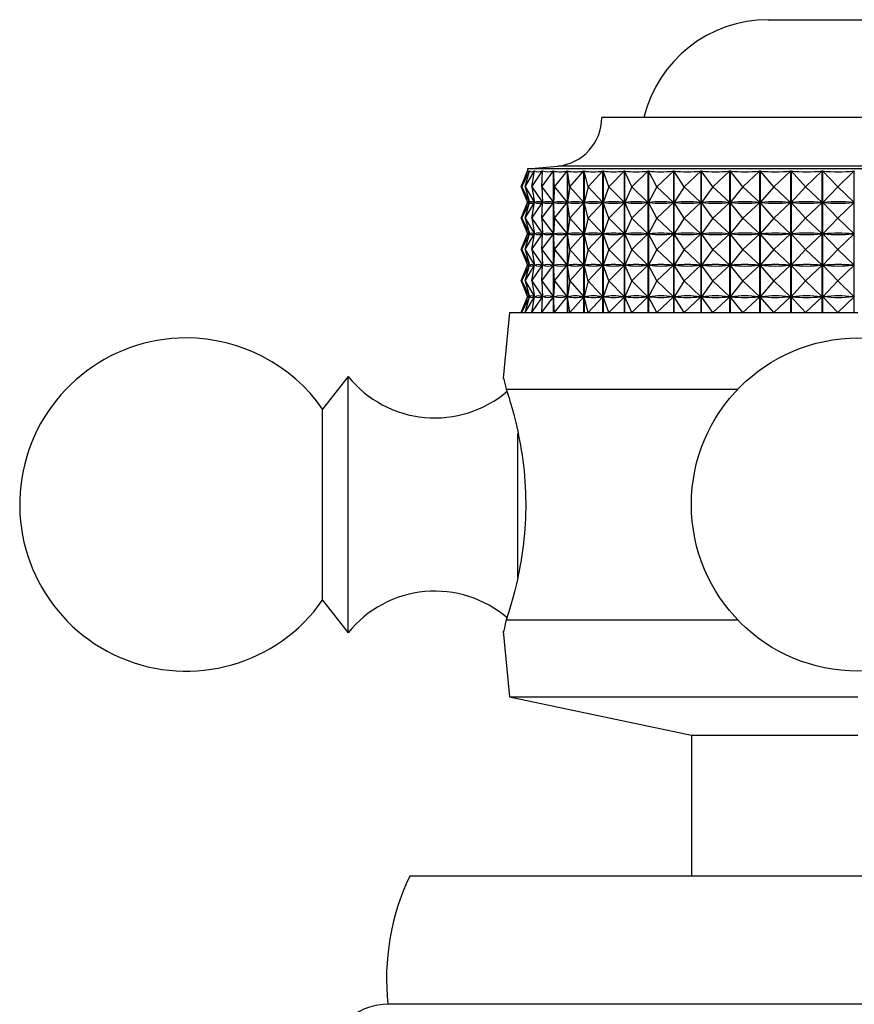
# Model space of a CAD drawing. Units: millimetres. Extents: x 5 to 995, y 5 to 995.
# Drawn here: x 169 to 201, y 548 to 586 of the extents above; entities that cross this region are included whole.
import ezdxf

# ---------------------------------------------------------------- set-up
doc = ezdxf.new("R2010")
doc.units = ezdxf.units.MM

msp = doc.modelspace()

# ---------------------------------------------------------------- linework, layer by layer
at = {"color": 7, "linetype": 'Continuous', "lineweight": 25}
for p, q in [((197.843, 586.324), (204.843, 586.324)), ((211.343, 582.504), (191.343, 582.504)), ((188.201, 579.804), (188.444, 580.421)), ((188.218, 579.804), (188.521, 580.421)), ((188.218, 579.804), (188.445, 580.421)), ((188.358, 579.804), (188.717, 580.421)), ((188.358, 579.804), (188.522, 580.421)), ((188.443, 580.504), (188.443, 580.419)), ((214.243, 580.504), (188.443, 580.504)), ((188.444, 580.421), (188.444, 580.421)), ((188.521, 580.417), (188.521, 580.421)), ((188.618, 579.804), (188.719, 580.421)), ((188.618, 579.804), (189.03, 580.421)), ((188.717, 580.408), (188.717, 580.421)), ((188.998, 579.804), (189.034, 580.421)), ((188.998, 579.804), (189.459, 580.421)), ((189.03, 580.366), (189.03, 580.421)), ((189.459, 574.904), (189.459, 580.421)), ((189.463, 580.421), (189.463, 574.904)), ((189.493, 579.804), (189.463, 580.421)), ((189.493, 579.804), (189.999, 580.421)), ((189.999, 574.904), (189.999, 580.421)), ((190.004, 580.421), (190.004, 574.904)), ((190.098, 579.804), (190.004, 580.421)), ((190.098, 579.804), (190.645, 580.421)), ((190.645, 574.904), (190.645, 580.421)), ((190.651, 580.421), (190.651, 574.904)), ((190.808, 579.804), (190.651, 580.421)), ((190.808, 579.804), (191.39, 580.421)), ((191.39, 574.904), (191.39, 580.421)), ((191.397, 580.421), (191.397, 574.904)), ((191.617, 579.804), (191.397, 580.421)), ((191.617, 579.804), (192.229, 580.421)), ((192.229, 574.904), (192.229, 580.421)), ((192.236, 580.421), (192.236, 574.904)), ((192.517, 579.804), (192.236, 580.421)), ((192.517, 579.804), (193.152, 580.421)), ((193.152, 574.904), (193.152, 580.421)), ((193.161, 580.421), (193.161, 574.904)), ((193.499, 579.804), (193.161, 580.421)), ((193.499, 579.804), (194.153, 580.421)), ((194.153, 574.904), (194.153, 580.421)), ((194.161, 580.421), (194.161, 574.904)), ((194.554, 579.804), (194.161, 580.421)), ((194.554, 579.804), (195.22, 580.421)), ((195.22, 574.904), (195.22, 580.421)), ((195.229, 580.421), (195.229, 574.904)), ((195.673, 579.804), (195.229, 580.421)), ((195.673, 579.804), (196.344, 580.421)), ((196.344, 574.904), (196.344, 580.421)), ((196.354, 580.421), (196.354, 574.904)), ((196.844, 579.804), (196.354, 580.421)), ((196.844, 579.804), (197.515, 580.421)), ((197.515, 574.904), (197.515, 580.421)), ((197.526, 580.421), (197.526, 574.904)), ((198.058, 579.804), (197.526, 580.421)), ((198.058, 579.804), (198.722, 580.421)), ((198.722, 574.904), (198.722, 580.421)), ((198.733, 580.421), (198.733, 574.904)), ((199.302, 579.804), (198.733, 580.421)), ((199.302, 579.804), (199.953, 580.421)), ((199.953, 574.904), (199.953, 580.421)), ((199.964, 580.421), (199.964, 574.904)), ((200.565, 579.804), (199.964, 580.421)), ((200.565, 579.804), (201.198, 580.421)), ((201.198, 574.904), (201.198, 580.421)), ((188.201, 579.804), (188.442, 579.191)), ((188.218, 579.804), (188.518, 579.191)), ((188.218, 579.804), (188.443, 579.191)), ((188.358, 579.804), (188.713, 579.191)), ((188.358, 579.804), (188.52, 579.191)), ((188.618, 579.804), (189.027, 579.191)), ((188.618, 579.804), (188.718, 579.191)), ((188.998, 579.804), (189.455, 579.191)), ((188.998, 579.804), (189.033, 579.191)), ((189.493, 579.804), (189.464, 579.191)), ((189.493, 579.804), (189.995, 579.191)), ((190.098, 579.804), (190.005, 579.191)), ((190.098, 579.804), (190.64, 579.191)), ((190.808, 579.804), (190.652, 579.191)), ((190.808, 579.804), (191.385, 579.191)), ((191.617, 579.804), (191.399, 579.191)), ((191.617, 579.804), (192.224, 579.191)), ((192.517, 579.804), (192.239, 579.191)), ((192.517, 579.804), (193.147, 579.191)), ((193.499, 579.804), (193.164, 579.191)), ((193.499, 579.804), (194.147, 579.191)), ((194.554, 579.804), (194.165, 579.191)), ((194.554, 579.804), (195.214, 579.191)), ((195.673, 579.804), (195.233, 579.191)), ((195.673, 579.804), (196.338, 579.191)), ((196.844, 579.804), (196.358, 579.191)), ((196.844, 579.804), (197.509, 579.191)), ((198.058, 579.804), (197.53, 579.191)), ((198.058, 579.804), (198.716, 579.191)), ((199.302, 579.804), (198.738, 579.191)), ((199.302, 579.804), (199.948, 579.191)), ((200.565, 579.804), (199.969, 579.191)), ((200.565, 579.804), (201.192, 579.191)), ((188.201, 578.579), (188.442, 579.191)), ((188.218, 578.579), (188.518, 579.191)), ((188.218, 578.579), (188.443, 579.191)), ((188.358, 578.579), (188.713, 579.191)), ((188.358, 578.579), (188.52, 579.191)), ((188.445, 579.191), (188.443, 579.191)), ((188.518, 579.191), (188.515, 579.191)), ((188.527, 579.191), (188.52, 579.191)), ((188.618, 578.579), (189.027, 579.191)), ((188.618, 578.579), (188.718, 579.191)), ((188.713, 579.191), (188.706, 579.191)), ((188.717, 579.183), (188.717, 579.199)), ((188.729, 579.191), (188.718, 579.191)), ((188.998, 578.579), (189.455, 579.191)), ((188.998, 578.579), (189.033, 579.191)), ((189.027, 579.191), (189.016, 579.191)), ((189.03, 579.141), (189.03, 579.241)), ((189.049, 579.191), (189.033, 579.191)), ((189.455, 579.191), (189.44, 579.191)), ((189.483, 579.191), (189.464, 579.191)), ((189.493, 578.579), (189.464, 579.191)), ((189.493, 578.579), (189.995, 579.191)), ((189.995, 579.191), (189.975, 579.191)), ((190.098, 578.579), (190.005, 579.191)), ((190.028, 579.191), (190.005, 579.191)), ((190.098, 578.579), (190.64, 579.191)), ((190.64, 579.191), (190.617, 579.191)), ((190.679, 579.191), (190.652, 579.191)), ((190.808, 578.579), (190.652, 579.191)), ((190.808, 578.579), (191.385, 579.191)), ((191.385, 579.191), (191.359, 579.191)), ((191.429, 579.191), (191.399, 579.191)), ((191.617, 578.579), (191.399, 579.191)), ((191.617, 578.579), (192.224, 579.191)), ((192.224, 579.191), (192.193, 579.191)), ((192.272, 579.191), (192.239, 579.191)), ((192.517, 578.579), (192.239, 579.191)), ((192.517, 578.579), (193.147, 579.191)), ((193.147, 579.191), (193.114, 579.191)), ((193.499, 578.579), (193.164, 579.191)), ((193.2, 579.191), (193.164, 579.191)), ((193.499, 578.579), (194.147, 579.191)), ((194.147, 579.191), (194.111, 579.191)), ((194.203, 579.191), (194.165, 579.191)), ((194.554, 578.579), (194.165, 579.191)), ((194.554, 578.579), (195.214, 579.191)), ((195.214, 579.191), (195.176, 579.191)), ((195.673, 578.579), (195.233, 579.191)), ((195.273, 579.191), (195.233, 579.191)), ((195.673, 578.579), (196.338, 579.191)), ((196.338, 579.191), (196.298, 579.191)), ((196.844, 578.579), (196.358, 579.191)), ((196.4, 579.191), (196.358, 579.191)), ((196.844, 578.579), (197.509, 579.191)), ((197.509, 579.191), (197.467, 579.191)), ((197.573, 579.191), (197.53, 579.191)), ((198.058, 578.579), (197.53, 579.191)), ((198.058, 578.579), (198.716, 579.191)), ((198.716, 579.191), (198.673, 579.191)), ((199.302, 578.579), (198.738, 579.191)), ((198.782, 579.191), (198.738, 579.191)), ((199.302, 578.579), (199.948, 579.191)), ((199.948, 579.191), (199.903, 579.191)), ((200.565, 578.579), (199.969, 579.191)), ((200.014, 579.191), (199.969, 579.191)), ((200.565, 578.579), (201.192, 579.191)), ((201.192, 579.191), (201.147, 579.191)), ((188.201, 578.579), (188.442, 577.966)), ((188.218, 578.579), (188.518, 577.966)), ((188.218, 578.579), (188.443, 577.966)), ((188.358, 578.579), (188.713, 577.966)), ((188.358, 578.579), (188.52, 577.966)), ((188.618, 578.579), (189.027, 577.966)), ((188.618, 578.579), (188.718, 577.966)), ((188.998, 578.579), (189.455, 577.966)), ((188.998, 578.579), (189.033, 577.966)), ((189.493, 578.579), (189.464, 577.966)), ((189.493, 578.579), (189.995, 577.966)), ((190.098, 578.579), (190.005, 577.966)), ((190.098, 578.579), (190.64, 577.966)), ((190.808, 578.579), (190.652, 577.966)), ((190.808, 578.579), (191.385, 577.966)), ((191.617, 578.579), (191.399, 577.966)), ((191.617, 578.579), (192.224, 577.966)), ((192.517, 578.579), (192.239, 577.966)), ((192.517, 578.579), (193.147, 577.966)), ((193.499, 578.579), (193.164, 577.966)), ((193.499, 578.579), (194.147, 577.966)), ((194.554, 578.579), (194.165, 577.966)), ((194.554, 578.579), (195.214, 577.966)), ((195.673, 578.579), (195.233, 577.966)), ((195.673, 578.579), (196.338, 577.966)), ((196.844, 578.579), (196.358, 577.966)), ((196.844, 578.579), (197.509, 577.966)), ((198.058, 578.579), (197.53, 577.966)), ((198.058, 578.579), (198.716, 577.966)), ((199.302, 578.579), (198.738, 577.966)), ((199.302, 578.579), (199.948, 577.966)), ((200.565, 578.579), (199.969, 577.966)), ((200.565, 578.579), (201.192, 577.966)), ((188.201, 577.354), (188.442, 577.966)), ((188.218, 577.354), (188.518, 577.966)), ((188.218, 577.354), (188.443, 577.966)), ((188.358, 577.354), (188.713, 577.966)), ((188.358, 577.354), (188.52, 577.966)), ((188.445, 577.966), (188.443, 577.966)), ((188.518, 577.966), (188.515, 577.966)), ((188.527, 577.966), (188.52, 577.966)), ((188.618, 577.354), (189.027, 577.966)), ((188.618, 577.354), (188.718, 577.966)), ((188.713, 577.966), (188.706, 577.966)), ((188.717, 577.958), (188.717, 577.974)), ((188.729, 577.966), (188.718, 577.966)), ((188.998, 577.354), (189.455, 577.966)), ((188.998, 577.354), (189.033, 577.966)), ((189.027, 577.966), (189.016, 577.966)), ((189.03, 577.916), (189.03, 578.016)), ((189.049, 577.966), (189.033, 577.966)), ((189.455, 577.966), (189.44, 577.966)), ((189.483, 577.966), (189.464, 577.966)), ((189.493, 577.354), (189.464, 577.966)), ((189.493, 577.354), (189.995, 577.966)), ((189.995, 577.966), (189.975, 577.966)), ((190.098, 577.354), (190.005, 577.966)), ((190.028, 577.966), (190.005, 577.966)), ((190.098, 577.354), (190.64, 577.966)), ((190.64, 577.966), (190.617, 577.966)), ((190.679, 577.966), (190.652, 577.966)), ((190.808, 577.354), (190.652, 577.966)), ((190.808, 577.354), (191.385, 577.966)), ((191.385, 577.966), (191.359, 577.966)), ((191.617, 577.354), (191.399, 577.966)), ((191.429, 577.966), (191.399, 577.966)), ((191.617, 577.354), (192.224, 577.966)), ((192.224, 577.966), (192.193, 577.966)), ((192.517, 577.354), (192.239, 577.966)), ((192.272, 577.966), (192.239, 577.966)), ((192.517, 577.354), (193.147, 577.966)), ((193.147, 577.966), (193.114, 577.966)), ((193.499, 577.354), (193.164, 577.966)), ((193.2, 577.966), (193.164, 577.966)), ((193.499, 577.354), (194.147, 577.966)), ((194.147, 577.966), (194.111, 577.966)), ((194.203, 577.966), (194.165, 577.966)), ((194.554, 577.354), (194.165, 577.966)), ((194.554, 577.354), (195.214, 577.966)), ((195.214, 577.966), (195.176, 577.966)), ((195.673, 577.354), (195.233, 577.966)), ((195.273, 577.966), (195.233, 577.966)), ((195.673, 577.354), (196.338, 577.966)), ((196.338, 577.966), (196.298, 577.966)), ((196.4, 577.966), (196.358, 577.966)), ((196.844, 577.354), (196.358, 577.966)), ((196.844, 577.354), (197.509, 577.966)), ((197.509, 577.966), (197.467, 577.966)), ((197.573, 577.966), (197.53, 577.966)), ((198.058, 577.354), (197.53, 577.966)), ((198.058, 577.354), (198.716, 577.966)), ((198.716, 577.966), (198.673, 577.966)), ((198.782, 577.966), (198.738, 577.966)), ((199.302, 577.354), (198.738, 577.966)), ((199.302, 577.354), (199.948, 577.966)), ((199.948, 577.966), (199.903, 577.966)), ((200.014, 577.966), (199.969, 577.966)), ((200.565, 577.354), (199.969, 577.966)), ((200.565, 577.354), (201.192, 577.966)), ((201.192, 577.966), (201.147, 577.966)), ((188.201, 577.354), (188.442, 576.741)), ((188.218, 577.354), (188.518, 576.741)), ((188.218, 577.354), (188.443, 576.741)), ((188.358, 577.354), (188.713, 576.741)), ((188.358, 577.354), (188.52, 576.741)), ((188.618, 577.354), (189.027, 576.741)), ((188.618, 577.354), (188.718, 576.741)), ((188.998, 577.354), (189.455, 576.741)), ((188.998, 577.354), (189.033, 576.741)), ((189.493, 577.354), (189.464, 576.741)), ((189.493, 577.354), (189.995, 576.741)), ((190.098, 577.354), (190.005, 576.741)), ((190.098, 577.354), (190.64, 576.741)), ((190.808, 577.354), (190.652, 576.741)), ((190.808, 577.354), (191.385, 576.741)), ((191.617, 577.354), (191.399, 576.741)), ((191.617, 577.354), (192.224, 576.741)), ((192.517, 577.354), (192.239, 576.741)), ((192.517, 577.354), (193.147, 576.741)), ((193.499, 577.354), (193.164, 576.741)), ((193.499, 577.354), (194.147, 576.741)), ((194.554, 577.354), (194.165, 576.741)), ((194.554, 577.354), (195.214, 576.741)), ((195.673, 577.354), (195.233, 576.741)), ((195.673, 577.354), (196.338, 576.741)), ((196.844, 577.354), (196.358, 576.741)), ((196.844, 577.354), (197.509, 576.741)), ((198.058, 577.354), (197.53, 576.741)), ((198.058, 577.354), (198.716, 576.741)), ((199.302, 577.354), (198.738, 576.741)), ((199.302, 577.354), (199.948, 576.741)), ((200.565, 577.354), (199.969, 576.741)), ((200.565, 577.354), (201.192, 576.741)), ((188.201, 576.129), (188.442, 576.741)), ((188.218, 576.129), (188.518, 576.741)), ((188.218, 576.129), (188.443, 576.741)), ((188.358, 576.129), (188.713, 576.741)), ((188.358, 576.129), (188.52, 576.741)), ((188.445, 576.741), (188.443, 576.741)), ((188.518, 576.741), (188.515, 576.741)), ((188.527, 576.741), (188.52, 576.741)), ((188.618, 576.129), (189.027, 576.741)), ((188.618, 576.129), (188.718, 576.741)), ((188.713, 576.741), (188.706, 576.741)), ((188.717, 576.733), (188.717, 576.749)), ((188.729, 576.741), (188.718, 576.741)), ((188.998, 576.129), (189.455, 576.741)), ((188.998, 576.129), (189.033, 576.741)), ((189.027, 576.741), (189.016, 576.741)), ((189.03, 576.691), (189.03, 576.791)), ((189.049, 576.741), (189.033, 576.741)), ((189.455, 576.741), (189.44, 576.741)), ((189.493, 576.129), (189.464, 576.741)), ((189.483, 576.741), (189.464, 576.741)), ((189.493, 576.129), (189.995, 576.741)), ((189.995, 576.741), (189.975, 576.741)), ((190.028, 576.741), (190.005, 576.741)), ((190.098, 576.129), (190.005, 576.741)), ((190.098, 576.129), (190.64, 576.741)), ((190.374, 576.767), (190.356, 576.77)), ((190.64, 576.741), (190.617, 576.741)), ((190.808, 576.129), (190.652, 576.741)), ((190.679, 576.741), (190.652, 576.741)), ((190.808, 576.129), (191.385, 576.741)), ((191.385, 576.741), (191.359, 576.741)), ((191.617, 576.129), (191.399, 576.741)), ((191.429, 576.741), (191.399, 576.741)), ((191.617, 576.129), (192.224, 576.741)), ((192.224, 576.741), (192.193, 576.741)), ((192.517, 576.129), (192.239, 576.741)), ((192.272, 576.741), (192.239, 576.741)), ((192.517, 576.129), (193.147, 576.741)), ((193.147, 576.741), (193.114, 576.741)), ((193.2, 576.741), (193.164, 576.741)), ((193.499, 576.129), (193.164, 576.741)), ((193.499, 576.129), (194.147, 576.741)), ((194.147, 576.741), (194.111, 576.741)), ((194.203, 576.741), (194.165, 576.741)), ((194.554, 576.129), (194.165, 576.741)), ((194.554, 576.129), (195.214, 576.741)), ((195.214, 576.741), (195.176, 576.741)), ((195.673, 576.129), (195.233, 576.741)), ((195.273, 576.741), (195.233, 576.741)), ((195.673, 576.129), (196.338, 576.741)), ((196.338, 576.741), (196.298, 576.741)), ((196.4, 576.741), (196.358, 576.741)), ((196.844, 576.129), (196.358, 576.741)), ((196.844, 576.129), (197.509, 576.741)), ((197.509, 576.741), (197.467, 576.741)), ((197.573, 576.741), (197.53, 576.741)), ((198.058, 576.129), (197.53, 576.741)), ((198.058, 576.129), (198.716, 576.741)), ((198.716, 576.741), (198.673, 576.741)), ((198.782, 576.741), (198.738, 576.741)), ((199.302, 576.129), (198.738, 576.741)), ((199.302, 576.129), (199.948, 576.741)), ((199.948, 576.741), (199.903, 576.741)), ((200.565, 576.129), (199.969, 576.741)), ((200.014, 576.741), (199.969, 576.741)), ((200.565, 576.129), (201.192, 576.741)), ((201.192, 576.741), (201.147, 576.741)), ((188.201, 576.129), (188.442, 575.516)), ((188.218, 576.129), (188.518, 575.516)), ((188.218, 576.129), (188.443, 575.516)), ((188.358, 576.129), (188.713, 575.516)), ((188.358, 576.129), (188.52, 575.516)), ((188.618, 576.129), (189.027, 575.516)), ((188.618, 576.129), (188.718, 575.516)), ((188.998, 576.129), (189.455, 575.516)), ((188.998, 576.129), (189.033, 575.516)), ((189.493, 576.129), (189.464, 575.516)), ((189.493, 576.129), (189.995, 575.516)), ((190.098, 576.129), (190.005, 575.516)), ((190.098, 576.129), (190.64, 575.516)), ((190.808, 576.129), (190.652, 575.516)), ((190.808, 576.129), (191.385, 575.516)), ((191.617, 576.129), (191.399, 575.516)), ((191.617, 576.129), (192.224, 575.516)), ((192.517, 576.129), (192.239, 575.516)), ((192.517, 576.129), (193.147, 575.516)), ((193.499, 576.129), (193.164, 575.516)), ((193.499, 576.129), (194.147, 575.516)), ((194.554, 576.129), (194.165, 575.516)), ((194.554, 576.129), (195.214, 575.516)), ((195.673, 576.129), (195.233, 575.516)), ((195.673, 576.129), (196.338, 575.516)), ((196.844, 576.129), (196.358, 575.516)), ((196.844, 576.129), (197.509, 575.516)), ((198.058, 576.129), (197.53, 575.516)), ((198.058, 576.129), (198.716, 575.516)), ((199.302, 576.129), (198.738, 575.516)), ((199.302, 576.129), (199.948, 575.516)), ((200.565, 576.129), (199.969, 575.516)), ((200.565, 576.129), (201.192, 575.516)), ((189.03, 575.466), (189.03, 575.566)), ((188.201, 574.904), (188.442, 575.516)), ((188.218, 574.904), (188.518, 575.516)), ((188.218, 574.904), (188.443, 575.516)), ((188.358, 574.904), (188.713, 575.516)), ((188.358, 574.904), (188.52, 575.516)), ((188.445, 575.516), (188.443, 575.516)), ((188.518, 575.516), (188.515, 575.516)), ((188.527, 575.516), (188.52, 575.516)), ((188.618, 574.904), (189.027, 575.516)), ((188.618, 574.904), (188.718, 575.516)), ((188.713, 575.516), (188.706, 575.516)), ((188.717, 575.508), (188.717, 575.524)), ((188.729, 575.516), (188.718, 575.516)), ((188.998, 574.904), (189.455, 575.516)), ((188.998, 574.904), (189.033, 575.516)), ((189.027, 575.516), (189.016, 575.516)), ((189.049, 575.516), (189.033, 575.516)), ((189.455, 575.516), (189.44, 575.516)), ((189.483, 575.516), (189.464, 575.516)), ((189.493, 574.904), (189.464, 575.516)), ((189.493, 574.904), (189.995, 575.516)), ((189.995, 575.516), (189.975, 575.516)), ((190.028, 575.516), (190.005, 575.516)), ((190.098, 574.904), (190.005, 575.516)), ((190.098, 574.904), (190.64, 575.516)), ((190.64, 575.516), (190.617, 575.516)), ((190.679, 575.516), (190.652, 575.516)), ((190.808, 574.904), (190.652, 575.516)), ((190.808, 574.904), (191.385, 575.516)), ((191.385, 575.516), (191.359, 575.516)), ((191.617, 574.904), (191.399, 575.516)), ((191.429, 575.516), (191.399, 575.516)), ((191.617, 574.904), (192.224, 575.516)), ((192.224, 575.516), (192.193, 575.516)), ((192.272, 575.516), (192.239, 575.516)), ((192.517, 574.904), (192.239, 575.516)), ((192.517, 574.904), (193.147, 575.516)), ((193.147, 575.516), (193.114, 575.516)), ((193.499, 574.904), (193.164, 575.516)), ((193.2, 575.516), (193.164, 575.516)), ((193.499, 574.904), (194.147, 575.516)), ((194.147, 575.516), (194.111, 575.516)), ((194.554, 574.904), (194.165, 575.516)), ((194.203, 575.516), (194.165, 575.516)), ((194.554, 574.904), (195.214, 575.516)), ((195.214, 575.516), (195.176, 575.516)), ((195.673, 574.904), (195.233, 575.516)), ((195.273, 575.516), (195.233, 575.516)), ((195.673, 574.904), (196.338, 575.516)), ((196.338, 575.516), (196.298, 575.516)), ((196.844, 574.904), (196.358, 575.516)), ((196.4, 575.516), (196.358, 575.516)), ((196.844, 574.904), (197.509, 575.516)), ((197.509, 575.516), (197.467, 575.516)), ((198.058, 574.904), (197.53, 575.516)), ((197.573, 575.516), (197.53, 575.516)), ((198.058, 574.904), (198.716, 575.516)), ((198.716, 575.516), (198.673, 575.516)), ((199.302, 574.904), (198.738, 575.516)), ((198.782, 575.516), (198.738, 575.516)), ((199.302, 574.904), (199.948, 575.516)), ((199.948, 575.516), (199.903, 575.516)), ((200.565, 574.904), (199.969, 575.516)), ((200.014, 575.516), (199.969, 575.516)), ((200.565, 574.904), (201.192, 575.516)), ((201.192, 575.516), (201.147, 575.516)), ((187.743, 574.904), (187.487, 572.342)), ((187.743, 574.904), (201.343, 574.904)), ((181.443, 572.404), (180.443, 571.129)), ((181.443, 562.404), (181.443, 572.404)), ((187.615, 571.904), (196.653, 571.904)), ((180.443, 563.679), (180.443, 571.129)), ((180.443, 563.679), (181.443, 562.404)), ((187.615, 562.904), (196.653, 562.904)), ((187.487, 562.465), (187.743, 559.904)), ((187.743, 559.904), (194.843, 558.404)), ((187.743, 559.904), (201.343, 559.904)), ((194.843, 558.404), (194.843, 552.904)), ((194.843, 558.404), (201.343, 558.404)), ((218.843, 552.904), (183.843, 552.904)), ((219.693, 547.904), (182.993, 547.904))]:
    msp.add_line(p, q, dxfattribs=at)
at = {"color": 8, "linetype": 'Continuous', "lineweight": 25}
for p, q in [((213.058, 580.613), (189.629, 580.613)), ((188.07, 564.562), (188.07, 570.181))]:
    msp.add_line(p, q, dxfattribs=at)
at = {"color": 7, "linetype": 'Continuous', "lineweight": 25}
msp.add_circle((201.343, 567.404), 6.5, dxfattribs=at)
for centre, radius, start, end in [((197.843, 581.324), 5, 90, 166.3565), ((189.443, 582.504), 1.9, 275.5962, 0), ((179.83, 680.617), 100.483, 274.91752, 275.59624), ((175.117, 567.404), 6.5, 90, 325.0349), ((175.117, 567.404), 6.5, 34.9651, 90), ((184.828, 575.127), 4.344, 218.8295, 310.5681), ((184.828, 559.68), 4.344, 49.2538, 141.1705), ((192.242, 548.904), 9.302, 154.5328, 186.1711), ((183.011, 545.475), 2.428, 90.4164, 234.2834)]:
    msp.add_arc(centre, radius, start, end, dxfattribs=at)
for centre, major_axis, ratio, start_param, end_param in [((201.343, 610.487), (12.883, 30.099), 0.022307, 3.103224, 3.199056), ((201.343, 610.487), (12.784, 30.091), 0.057258, 3.117998, 3.21383), ((201.343, 610.487), (12.599, 30.078), 0.092086, 3.132231, 3.228063), ((201.343, 610.487), (12.325, 30.059), 0.126703, 3.14558, 3.241413), ((201.343, 610.487), (11.959, 30.038), 0.160993, 3.157685, 3.253518), ((201.343, 610.487), (11.499, 30.017), 0.194807, 3.168164, 3.263996), ((201.343, 610.487), (10.939, 29.997), 0.227952, 3.176612, 3.272444), ((201.343, 610.487), (10.275, 29.981), 0.26017, 3.182602, 3.278434), ((201.343, 610.487), (9.501, 29.973), 0.291132, 3.185701, 3.281533), ((201.343, 610.487), (8.612, 29.973), 0.320422, 3.185486, 3.281318), ((201.343, 610.487), (7.605, 29.984), 0.347527, 3.181591, 3.277423), ((201.343, 610.487), (6.476, 30.004), 0.371839, 3.173768, 3.2696), ((201.343, 610.487), (5.231, 30.03), 0.392676, 3.161966, 3.257798), ((201.343, 610.487), (3.877, 30.058), 0.409323, 3.146429, 3.242261), ((201.343, 610.487), (2.436, 30.083), 0.421107, 3.12776, 3.223592), ((201.343, 610.487), (0.934, 30.097), 0.427484, 3.106944, 3.202776), ((201.343, 549.12), (-12.883, 30.099), 0.022307, 6.229612, 6.317664), ((201.343, 609.262), (12.883, 30.099), 0.022307, 3.107114, 3.195166), ((201.343, 549.12), (-12.784, 30.091), 0.057258, 6.214838, 6.30289), ((201.343, 609.262), (12.784, 30.091), 0.057258, 3.121888, 3.20994), ((201.343, 549.12), (-12.599, 30.078), 0.092086, 6.200605, 6.288657), ((201.343, 609.262), (12.599, 30.078), 0.092086, 3.136121, 3.224173), ((201.343, 549.12), (-12.325, 30.059), 0.126703, 6.187255, 6.275308), ((201.343, 609.262), (12.325, 30.059), 0.126703, 3.14947, 3.237523), ((201.343, 549.12), (-11.959, 30.038), 0.160993, 6.17515, 6.263203), ((201.343, 609.262), (11.959, 30.038), 0.160993, 3.161575, 3.249628), ((201.343, 549.12), (-11.499, 30.017), 0.194807, 6.164671, 6.252724), ((201.343, 609.262), (11.499, 30.017), 0.194807, 3.172054, 3.260107), ((201.343, 549.12), (-10.939, 29.997), 0.227952, 6.156224, 6.244276), ((201.343, 609.262), (10.939, 29.997), 0.227952, 3.180502, 3.268554), ((201.343, 549.12), (-10.275, 29.981), 0.26017, 6.150233, 6.238286), ((201.343, 609.262), (10.275, 29.981), 0.26017, 3.186492, 3.274545), ((201.343, 549.12), (-9.501, 29.973), 0.291132, 6.147135, 6.235187), ((201.343, 609.262), (9.501, 29.973), 0.291132, 3.189591, 3.277643), ((201.343, 549.12), (-8.612, 29.973), 0.320422, 6.14735, 6.235402), ((201.343, 609.262), (8.612, 29.973), 0.320422, 3.189375, 3.277428), ((201.343, 549.12), (-7.605, 29.984), 0.347527, 6.151245, 6.239297), ((201.343, 609.262), (7.605, 29.984), 0.347527, 3.185481, 3.273533), ((201.343, 549.12), (-6.476, 30.004), 0.371839, 6.159068, 6.24712), ((201.343, 609.262), (6.476, 30.004), 0.371839, 3.177658, 3.26571), ((201.343, 549.12), (-5.231, 30.03), 0.392676, 6.17087, 6.258922), ((201.343, 609.262), (5.231, 30.03), 0.392676, 3.165856, 3.253908), ((201.343, 549.12), (-3.877, 30.058), 0.409323, 6.186407, 6.274459), ((201.343, 609.262), (3.877, 30.058), 0.409323, 3.150319, 3.238371), ((201.343, 549.12), (-2.436, 30.083), 0.421107, 6.205076, 6.293128), ((201.343, 609.262), (2.436, 30.083), 0.421107, 3.13165, 3.219702), ((201.343, 549.12), (-0.934, 30.097), 0.427484, 6.225892, 6.313944), ((201.343, 609.262), (0.934, 30.097), 0.427484, 3.110834, 3.198886), ((201.343, 547.895), (-12.883, 30.099), 0.022307, 6.229612, 6.317664), ((201.343, 608.037), (12.883, 30.099), 0.022307, 3.107114, 3.195166), ((201.343, 547.895), (-12.784, 30.091), 0.057258, 6.214838, 6.30289), ((201.343, 608.037), (12.784, 30.091), 0.057258, 3.121888, 3.20994), ((201.343, 547.895), (-12.599, 30.078), 0.092086, 6.200605, 6.288657), ((201.343, 608.037), (12.599, 30.078), 0.092086, 3.136121, 3.224173), ((201.343, 547.895), (-12.325, 30.059), 0.126703, 6.187255, 6.275308), ((201.343, 608.037), (12.325, 30.059), 0.126703, 3.14947, 3.237523), ((201.343, 547.895), (-11.959, 30.038), 0.160993, 6.17515, 6.263203), ((201.343, 608.037), (11.959, 30.038), 0.160993, 3.161575, 3.249628), ((201.343, 547.895), (-11.499, 30.017), 0.194807, 6.164671, 6.252724), ((201.343, 608.037), (11.499, 30.017), 0.194807, 3.172054, 3.260107), ((201.343, 547.895), (-10.939, 29.997), 0.227952, 6.156224, 6.244276), ((201.343, 608.037), (10.939, 29.997), 0.227952, 3.180502, 3.268554), ((201.343, 547.895), (-10.275, 29.981), 0.26017, 6.150233, 6.238286), ((201.343, 608.037), (10.275, 29.981), 0.26017, 3.186492, 3.274545), ((201.343, 547.895), (-9.501, 29.973), 0.291132, 6.147135, 6.235187), ((201.343, 608.037), (9.501, 29.973), 0.291132, 3.189591, 3.277643), ((201.343, 547.895), (-8.612, 29.973), 0.320422, 6.14735, 6.235402), ((201.343, 608.037), (8.612, 29.973), 0.320422, 3.189375, 3.277428), ((201.343, 547.895), (-7.605, 29.984), 0.347527, 6.151245, 6.239297), ((201.343, 608.037), (7.605, 29.984), 0.347527, 3.185481, 3.273533), ((201.343, 547.895), (-6.476, 30.004), 0.371839, 6.159068, 6.24712), ((201.343, 608.037), (6.476, 30.004), 0.371839, 3.177658, 3.26571), ((201.343, 547.895), (-5.231, 30.03), 0.392676, 6.17087, 6.258922), ((201.343, 608.037), (5.231, 30.03), 0.392676, 3.165856, 3.253908), ((201.343, 547.895), (-3.877, 30.058), 0.409323, 6.186407, 6.274459), ((201.343, 608.037), (3.877, 30.058), 0.409323, 3.150319, 3.238371), ((201.343, 547.895), (-2.436, 30.083), 0.421107, 6.205076, 6.293128), ((201.343, 608.037), (2.436, 30.083), 0.421107, 3.13165, 3.219702), ((201.343, 547.895), (-0.934, 30.097), 0.427484, 6.225892, 6.313944), ((201.343, 608.037), (0.934, 30.097), 0.427484, 3.110834, 3.198886), ((201.343, 546.67), (-12.883, 30.099), 0.022307, 6.229612, 6.317664), ((201.343, 606.812), (12.883, 30.099), 0.022307, 3.107114, 3.195166), ((201.343, 546.67), (-12.784, 30.091), 0.057258, 6.214838, 6.30289), ((201.343, 606.812), (12.784, 30.091), 0.057258, 3.121888, 3.20994), ((201.343, 546.67), (-12.599, 30.078), 0.092086, 6.200605, 6.288657), ((201.343, 606.812), (12.599, 30.078), 0.092086, 3.136121, 3.224173), ((201.343, 546.67), (-12.325, 30.059), 0.126703, 6.187255, 6.275308), ((201.343, 606.812), (12.325, 30.059), 0.126703, 3.14947, 3.237523), ((201.343, 546.67), (-11.959, 30.038), 0.160993, 6.17515, 6.263203), ((201.343, 606.812), (11.959, 30.038), 0.160993, 3.161575, 3.249628), ((201.343, 546.67), (-11.499, 30.017), 0.194807, 6.164671, 6.252724), ((201.343, 606.812), (11.499, 30.017), 0.194807, 3.172054, 3.260107), ((201.343, 546.67), (-10.939, 29.997), 0.227952, 6.156224, 6.244276), ((201.343, 606.812), (10.939, 29.997), 0.227952, 3.180502, 3.268554), ((201.343, 546.67), (-10.275, 29.981), 0.26017, 6.150233, 6.238286), ((201.343, 606.812), (10.275, 29.981), 0.26017, 3.186492, 3.274545), ((201.343, 546.67), (-9.501, 29.973), 0.291132, 6.147135, 6.235187), ((201.343, 606.812), (9.501, 29.973), 0.291132, 3.189591, 3.277643), ((201.343, 546.67), (-8.612, 29.973), 0.320422, 6.14735, 6.235402), ((201.343, 606.812), (8.612, 29.973), 0.320422, 3.189375, 3.277428), ((201.343, 546.67), (-7.605, 29.984), 0.347527, 6.151245, 6.239297), ((201.343, 606.812), (7.605, 29.984), 0.347527, 3.185481, 3.273533), ((201.343, 546.67), (-6.476, 30.004), 0.371839, 6.159068, 6.24712), ((201.343, 606.812), (6.476, 30.004), 0.371839, 3.177658, 3.26571), ((201.343, 546.67), (-5.231, 30.03), 0.392676, 6.17087, 6.258922), ((201.343, 606.812), (5.231, 30.03), 0.392676, 3.165856, 3.253908), ((201.343, 546.67), (-3.877, 30.058), 0.409323, 6.186407, 6.274459), ((201.343, 606.812), (3.877, 30.058), 0.409323, 3.150319, 3.238371), ((201.343, 546.67), (-2.436, 30.083), 0.421107, 6.205076, 6.293128), ((201.343, 606.812), (2.436, 30.083), 0.421107, 3.13165, 3.219702), ((201.343, 546.67), (-0.934, 30.097), 0.427484, 6.225892, 6.313944), ((201.343, 606.812), (0.934, 30.097), 0.427484, 3.110834, 3.198886), ((201.343, 545.445), (-12.883, 30.099), 0.022307, 6.229612, 6.317664), ((201.343, 545.445), (-12.784, 30.091), 0.057258, 6.214838, 6.30289), ((201.343, 545.445), (-12.599, 30.078), 0.092086, 6.200605, 6.288657), ((201.343, 545.445), (-12.325, 30.059), 0.126703, 6.187255, 6.275308), ((201.343, 545.445), (-11.959, 30.038), 0.160993, 6.17515, 6.263203), ((201.343, 545.445), (-11.499, 30.017), 0.194807, 6.164671, 6.252724), ((201.343, 545.445), (-10.939, 29.997), 0.227952, 6.156224, 6.244276), ((201.343, 545.445), (-10.275, 29.981), 0.26017, 6.150233, 6.238286), ((201.343, 545.445), (-9.501, 29.973), 0.291132, 6.147135, 6.235187), ((201.343, 545.445), (-8.612, 29.973), 0.320422, 6.14735, 6.235402), ((201.343, 545.445), (-7.605, 29.984), 0.347527, 6.151245, 6.239297), ((201.343, 545.445), (-6.476, 30.004), 0.371839, 6.159068, 6.24712), ((201.343, 545.445), (-5.231, 30.03), 0.392676, 6.17087, 6.258922), ((201.343, 545.445), (-3.877, 30.058), 0.409323, 6.186407, 6.274459), ((201.343, 545.445), (-2.436, 30.083), 0.421107, 6.205076, 6.293128), ((201.343, 545.445), (-0.934, 30.097), 0.427484, 6.225892, 6.313944), ((201.343, 605.587), (12.883, 30.099), 0.022307, 3.107114, 3.195166), ((201.343, 605.587), (12.784, 30.091), 0.057258, 3.121888, 3.20994), ((201.343, 605.587), (12.599, 30.078), 0.092086, 3.136121, 3.224173), ((201.343, 605.587), (12.325, 30.059), 0.126703, 3.14947, 3.237523), ((201.343, 605.587), (11.959, 30.038), 0.160993, 3.161575, 3.249628), ((201.343, 605.587), (11.499, 30.017), 0.194807, 3.172054, 3.260107), ((201.343, 605.587), (10.939, 29.997), 0.227952, 3.180502, 3.268554), ((201.343, 605.587), (10.275, 29.981), 0.26017, 3.186492, 3.274545), ((201.343, 605.587), (9.501, 29.973), 0.291132, 3.189591, 3.277643), ((201.343, 605.587), (8.612, 29.973), 0.320422, 3.189375, 3.277428), ((201.343, 605.587), (7.605, 29.984), 0.347527, 3.185481, 3.273533), ((201.343, 605.587), (6.476, 30.004), 0.371839, 3.177658, 3.26571), ((201.343, 605.587), (5.231, 30.03), 0.392676, 3.165856, 3.253908), ((201.343, 605.587), (3.877, 30.058), 0.409323, 3.150319, 3.238371), ((201.343, 605.587), (2.436, 30.083), 0.421107, 3.13165, 3.219702), ((201.343, 605.587), (0.934, 30.097), 0.427484, 3.110834, 3.198886)]:
    msp.add_ellipse(centre, major_axis=major_axis, ratio=ratio, start_param=start_param, end_param=end_param, dxfattribs=at)
for points, knots in [([(187.51, 572.34), (187.508, 572.347), (187.505, 572.363), (187.577, 572.065), (187.615, 571.904)], [0, 0, 0, 0, 0.460678, 1, 1, 1, 1]), ([(187.615, 571.904), (187.71, 571.605), (187.9, 571.007), (188.226, 569.565), (188.401, 567.921), (188.354, 566.251), (188.129, 564.754), (187.836, 563.596), (187.682, 563.113), (187.615, 562.904)], [0, 0, 0, 0, 0.152811, 0.305552, 0.458106, 0.601643, 0.741339, 0.887817, 1, 1, 1, 1]), ([(187.615, 562.904), (187.562, 562.684), (187.489, 562.384), (187.505, 562.449), (187.51, 562.467)], [0, 0, 0, 0, 0.729941, 1, 1, 1, 1])]:
    msp.add_open_spline(points, degree=3, knots=knots, dxfattribs=at)

doc.saveas('drawing.dxf')
